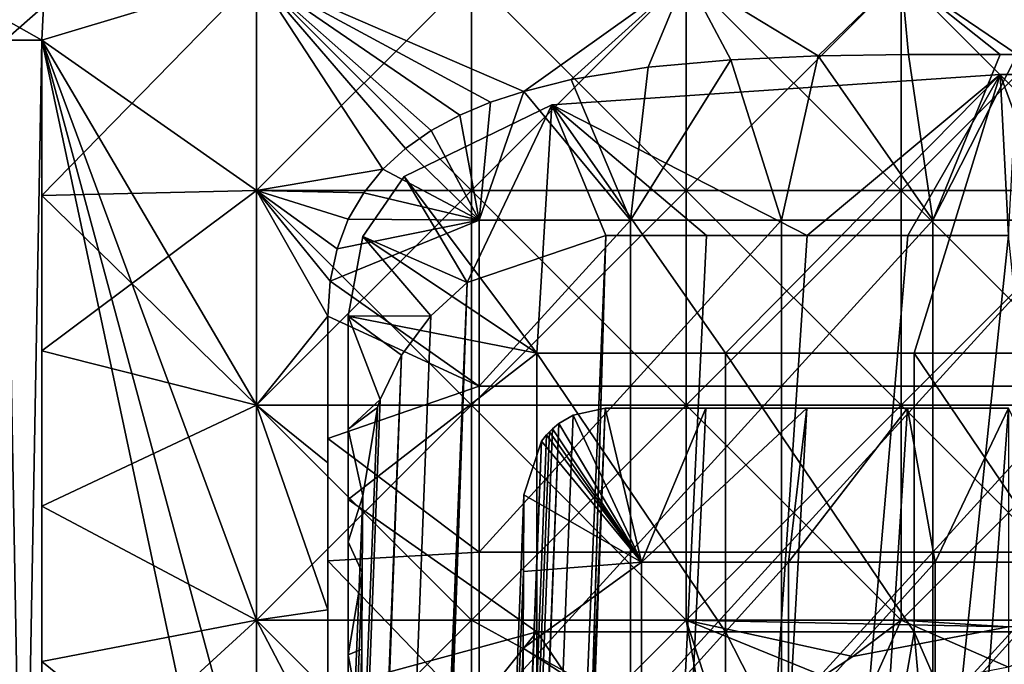
# Model space of a CAD drawing. Units: inches. Extents: x -37.4 to 37.4, y -16.7 to 16.7.
# Drawn here: x -27.2 to -26.7, y 10.9 to 11.2 of the extents above; entities that cross this region are included whole.
import ezdxf

# ---------------------------------------------------------------- set-up
doc = ezdxf.new("R2010")
doc.units = ezdxf.units.IN
doc.header["$MEASUREMENT"] = 0
for name, color, linetype in [('TABLE-GLIDE', 6, 'Continuous'), ('TABLE-LEG', 6, 'Continuous'), ('TABLE-TOP', 6, 'Continuous')]:
    doc.layers.add(name, color=color, linetype=linetype)

msp = doc.modelspace()

# ---------------------------------------------------------------- linework, layer by layer
at = {"layer": 'TABLE-GLIDE'}
for points in [[(-27.14567, 11.20296, 0.07875), (-27.04068, 11.2345, 0.07875), (-27.04068, 11.12951, 0.07875)], [(-27.14567, 11.20296, 0.07875), (-27.14489, 11.21937, 0.07875), (-27.04068, 11.2345, 0.07875)], [(-27.04068, 11.2345, 0.43308), (-27.14489, 11.21937, 0.43308), (-27.14567, 11.20296, 0.43308)], [(-27.04068, 11.12951, 0.43308), (-27.04068, 11.2345, 0.43308), (-27.14567, 11.20296, 0.43308)], [(-27.14567, 11.20296, 0.07875), (-27.04068, 11.12951, 0.07875), (-27.04068, 11.2345, 0.07875)], [(-27.14567, 11.20296, 0.07875), (-27.04068, 11.2345, 0.07875), (-27.14489, 11.21937, 0.07875)], [(-27.14489, 11.21937, 0.00001), (-27.04068, 11.2345, 0.00001), (-27.14567, 11.20296, 0.00001)], [(-27.04068, 11.2345, 0.00001), (-27.04068, 11.12951, 0.00001), (-27.14567, 11.12705, 0.00001)], [(-27.04068, 11.2345, 0.00001), (-27.14567, 11.12705, 0.00001), (-27.14567, 11.20296, 0.00001)], [(-27.04068, 11.2345, 0.07875), (-26.9357, 11.2345, 0.07875), (-26.9357, 11.12951, 0.07875)], [(-27.04068, 11.2345, 0.07875), (-26.9357, 11.12951, 0.07875), (-27.04068, 11.12951, 0.07875)], [(-26.97894, 11.13992, 0.43308), (-27.04068, 11.2345, 0.43308), (-27.04068, 11.12951, 0.43308)], [(-26.95531, 11.15872, 0.43308), (-26.94143, 11.16619, 0.43308), (-27.04068, 11.2345, 0.43308)], [(-26.96787, 11.15, 0.43308), (-26.95531, 11.15872, 0.43308), (-27.04068, 11.2345, 0.43308)], [(-26.97894, 11.13992, 0.43308), (-26.96787, 11.15, 0.43308), (-27.04068, 11.2345, 0.43308)], [(-26.91016, 11.17788, 0.43308), (-27.04068, 11.2345, 0.43308), (-26.92634, 11.17254, 0.43308)], [(-27.04068, 11.2345, 0.43308), (-26.91016, 11.17788, 0.43308), (-26.83071, 11.2345, 0.43308)], [(-26.92634, 11.17254, 0.43308), (-27.04068, 11.2345, 0.43308), (-26.94143, 11.16619, 0.43308)], [(-26.9357, 11.2345, 0.07875), (-27.04068, 11.2345, 0.07875), (-27.04068, 11.12951, 0.07875)], [(-26.9357, 11.2345, 0.07875), (-27.04068, 11.12951, 0.07875), (-26.9357, 11.12951, 0.07875)], [(-27.04068, 11.2345, 0.00001), (-26.9357, 11.2345, 0.00001), (-26.9357, 11.12951, 0.00001)], [(-27.04068, 11.2345, 0.00001), (-26.9357, 11.12951, 0.00001), (-27.04068, 11.12951, 0.00001)], [(-26.9357, 11.2345, 0.07875), (-26.83071, 11.2345, 0.07875), (-26.83071, 11.12951, 0.07875)], [(-26.9357, 11.2345, 0.07875), (-26.83071, 11.12951, 0.07875), (-26.9357, 11.12951, 0.07875)], [(-26.83071, 11.2345, 0.07875), (-26.9357, 11.2345, 0.07875), (-26.9357, 11.12951, 0.07875)], [(-26.83071, 11.2345, 0.07875), (-26.9357, 11.12951, 0.07875), (-26.83071, 11.12951, 0.07875)], [(-26.9357, 11.2345, 0.00001), (-26.83071, 11.2345, 0.00001), (-26.83071, 11.12951, 0.00001)], [(-26.9357, 11.2345, 0.00001), (-26.83071, 11.12951, 0.00001), (-26.9357, 11.12951, 0.00001)], [(-26.88702, 11.18361, 0.43308), (-26.83071, 11.2345, 0.43308), (-26.91016, 11.17788, 0.43308)], [(-26.83071, 11.2345, 0.43308), (-26.88702, 11.18361, 0.43308), (-26.84938, 11.18969, 0.43308)], [(-26.83071, 11.2345, 0.43308), (-26.84938, 11.18969, 0.43308), (-26.80888, 11.19333, 0.43308)], [(-26.83071, 11.2345, 0.07875), (-26.72573, 11.2345, 0.07875), (-26.72573, 11.12951, 0.07875)], [(-26.83071, 11.2345, 0.07875), (-26.72573, 11.12951, 0.07875), (-26.83071, 11.12951, 0.07875)], [(-26.7662, 11.1952, 0.43308), (-26.72573, 11.2345, 0.43308), (-26.83071, 11.2345, 0.43308)], [(-26.83071, 11.2345, 0.43308), (-26.80888, 11.19333, 0.43308), (-26.7662, 11.1952, 0.43308)], [(-26.72573, 11.2345, 0.07875), (-26.83071, 11.2345, 0.07875), (-26.83071, 11.12951, 0.07875)], [(-26.72573, 11.2345, 0.07875), (-26.83071, 11.12951, 0.07875), (-26.72573, 11.12951, 0.07875)], [(-26.83071, 11.2345, 0.00001), (-26.72573, 11.2345, 0.00001), (-26.72573, 11.12951, 0.00001)], [(-26.83071, 11.2345, 0.00001), (-26.72573, 11.12951, 0.00001), (-26.83071, 11.12951, 0.00001)], [(-26.72573, 11.2345, 0.43308), (-26.7662, 11.1952, 0.43308), (-26.7221, 11.19588, 0.43308)], [(-26.72573, 11.2345, 0.07875), (-26.62073, 11.2345, 0.07875), (-26.62073, 11.12951, 0.07875)], [(-26.72573, 11.2345, 0.07875), (-26.62073, 11.12951, 0.07875), (-26.72573, 11.12951, 0.07875)], [(-26.72573, 11.2345, 0.43308), (-26.7221, 11.19588, 0.43308), (-26.67736, 11.19598, 0.43308)], [(-26.67736, 11.19598, 0.43308), (-26.66909, 11.19598, 0.43308), (-26.72573, 11.2345, 0.43308)], [(-26.66909, 11.19598, 0.43308), (-26.62073, 11.2345, 0.43308), (-26.72573, 11.2345, 0.43308)], [(-26.62073, 11.2345, 0.07875), (-26.72573, 11.2345, 0.07875), (-26.72573, 11.12951, 0.07875)], [(-26.62073, 11.2345, 0.07875), (-26.72573, 11.12951, 0.07875), (-26.62073, 11.12951, 0.07875)], [(-26.72573, 11.2345, 0.00001), (-26.62073, 11.2345, 0.00001), (-26.62073, 11.12951, 0.00001)], [(-26.72573, 11.2345, 0.00001), (-26.62073, 11.12951, 0.00001), (-26.72573, 11.12951, 0.00001)], [(-27.18095, 11.22296, 0.08566), (-27.14489, 11.21937, 0.07875), (-27.14567, 11.20296, 0.07875)], [(-27.18095, 11.22296, 0.08566), (-27.14567, 11.20296, 0.07875), (-27.16359, 11.20296, 0.08039)], [(-27.14489, 11.21937, 0.43308), (-27.18095, 11.22296, 0.42617), (-27.16359, 11.20296, 0.43144)], [(-27.14489, 11.21937, 0.43308), (-27.16359, 11.20296, 0.43144), (-27.14567, 11.20296, 0.43308)], [(-27.14489, 11.21937, 0.07875), (-27.14489, 11.21937, 0.00001), (-27.14567, 11.20296, 0.00001)], [(-27.14489, 11.21937, 0.07875), (-27.14567, 11.20296, 0.00001), (-27.14567, 11.20296, 0.07875)], [(-27.14567, 10.21617, 0.07875), (-27.16359, 10.21617, 0.08039), (-27.16359, 11.20296, 0.08039)], [(-27.14567, 10.21617, 0.07875), (-27.16359, 11.20296, 0.08039), (-27.14567, 11.20296, 0.07875)], [(-27.14567, 11.20296, 0.43308), (-27.16359, 11.20296, 0.43144), (-27.16359, 10.21617, 0.43144)], [(-27.14567, 11.20296, 0.43308), (-27.16359, 10.21617, 0.43144), (-27.14567, 10.21617, 0.43308)], [(-27.14567, 10.21617, 0.07875), (-27.14567, 11.20296, 0.07875), (-27.04068, 10.81455, 0.07875)], [(-27.14567, 11.20296, 0.07875), (-27.04068, 10.91954, 0.07875), (-27.04068, 10.81455, 0.07875)], [(-27.14567, 11.20296, 0.07875), (-27.04068, 11.12951, 0.07875), (-27.04068, 11.02452, 0.07875)], [(-27.04068, 11.02452, 0.07875), (-27.04068, 10.91954, 0.07875), (-27.14567, 11.20296, 0.07875)], [(-27.14567, 11.20296, 0.43308), (-27.14567, 10.21617, 0.43308), (-27.04068, 10.70956, 0.43308)], [(-27.14567, 11.20296, 0.43308), (-27.04068, 10.70956, 0.43308), (-27.04068, 10.81455, 0.43308)], [(-27.14567, 11.20296, 0.43308), (-27.04068, 10.81455, 0.43308), (-27.04068, 10.91954, 0.43308)], [(-27.14567, 11.20296, 0.43308), (-27.04068, 10.91954, 0.43308), (-27.04068, 11.02452, 0.43308)], [(-27.04068, 11.02452, 0.43308), (-27.04068, 11.12951, 0.43308), (-27.14567, 11.20296, 0.43308)], [(-27.14567, 11.20296, 0.00001), (-27.14567, 11.12705, 0.00001), (-27.14567, 11.12705, 0.07875)], [(-27.14567, 11.20296, 0.00001), (-27.14567, 11.12705, 0.07875), (-27.14567, 11.20296, 0.07875)], [(-27.14567, 11.20296, 0.07875), (-27.14567, 11.12705, 0.07875), (-27.04068, 11.12951, 0.07875)], [(-26.80888, 11.19333, 0.26576), (-26.84938, 11.18969, 0.26576), (-26.85802, 11.11491, 0.26576)], [(-26.80888, 11.19333, 0.26576), (-26.85802, 11.11491, 0.26576), (-26.78411, 11.11491, 0.26576)], [(-26.80888, 11.19333, 0.43308), (-26.84938, 11.18969, 0.43308), (-26.84938, 11.18969, 0.26576)], [(-26.80888, 11.19333, 0.43308), (-26.84938, 11.18969, 0.26576), (-26.80888, 11.19333, 0.26576)], [(-26.7662, 11.1952, 0.43308), (-26.80888, 11.19333, 0.43308), (-26.80888, 11.19333, 0.26576)], [(-26.7662, 11.1952, 0.43308), (-26.80888, 11.19333, 0.26576), (-26.7662, 11.1952, 0.26576)], [(-26.80888, 11.19333, 0.26576), (-26.78411, 11.11491, 0.26576), (-26.7662, 11.1952, 0.26576)], [(-26.7662, 11.1952, 0.26576), (-26.78411, 11.11491, 0.26576), (-26.71019, 11.11491, 0.26576)], [(-26.7221, 11.19588, 0.43308), (-26.7662, 11.1952, 0.43308), (-26.7662, 11.1952, 0.26576)], [(-26.7221, 11.19588, 0.43308), (-26.7662, 11.1952, 0.26576), (-26.7221, 11.19588, 0.26576)], [(-26.7662, 11.1952, 0.26576), (-26.71019, 11.11491, 0.26576), (-26.7221, 11.19588, 0.26576)], [(-26.67736, 11.19598, 0.43308), (-26.7221, 11.19588, 0.43308), (-26.7221, 11.19588, 0.26576)], [(-26.67736, 11.19598, 0.43308), (-26.7221, 11.19588, 0.26576), (-26.67736, 11.19598, 0.26576)], [(-26.67736, 11.19598, 0.26576), (-26.7221, 11.19588, 0.26576), (-26.71019, 11.11491, 0.26576)], [(-26.66909, 11.19598, 0.26576), (-26.67736, 11.19598, 0.26576), (-26.71019, 11.11491, 0.26576)], [(-26.63627, 11.11491, 0.26576), (-26.66909, 11.19598, 0.26576), (-26.71019, 11.11491, 0.26576)], [(-26.66909, 11.19598, 0.43308), (-26.67736, 11.19598, 0.43308), (-26.67736, 11.19598, 0.26576)], [(-26.66909, 11.19598, 0.43308), (-26.67736, 11.19598, 0.26576), (-26.66909, 11.19598, 0.26576)], [(-26.84938, 11.18969, 0.43308), (-26.88702, 11.18361, 0.43308), (-26.88702, 11.18361, 0.26576)], [(-26.84938, 11.18969, 0.43308), (-26.88702, 11.18361, 0.26576), (-26.84938, 11.18969, 0.26576)], [(-26.88702, 11.18361, 0.26576), (-26.85802, 11.11491, 0.26576), (-26.84938, 11.18969, 0.26576)], [(-26.88702, 11.18361, 0.43308), (-26.91016, 11.17788, 0.43308), (-26.91016, 11.17788, 0.26576)], [(-26.88702, 11.18361, 0.43308), (-26.91016, 11.17788, 0.26576), (-26.88702, 11.18361, 0.26576)], [(-26.88702, 11.18361, 0.26576), (-26.91016, 11.17788, 0.26576), (-26.85802, 11.11491, 0.26576)], [(-26.91016, 11.17788, 0.26576), (-26.93194, 11.11491, 0.26576), (-26.85802, 11.11491, 0.26576)], [(-26.92634, 11.17254, 0.26576), (-26.93194, 11.11491, 0.26576), (-26.91016, 11.17788, 0.26576)], [(-26.91016, 11.17788, 0.43308), (-26.92634, 11.17254, 0.43308), (-26.92634, 11.17254, 0.26576)], [(-26.91016, 11.17788, 0.43308), (-26.92634, 11.17254, 0.26576), (-26.91016, 11.17788, 0.26576)], [(-26.92634, 11.17254, 0.43308), (-26.94143, 11.16619, 0.43308), (-26.94143, 11.16619, 0.26576)], [(-26.92634, 11.17254, 0.43308), (-26.94143, 11.16619, 0.26576), (-26.92634, 11.17254, 0.26576)], [(-26.94143, 11.16619, 0.26576), (-26.93194, 11.11491, 0.26576), (-26.92634, 11.17254, 0.26576)], [(-26.94143, 11.16619, 0.43308), (-26.95531, 11.15872, 0.43308), (-26.95531, 11.15872, 0.26576)], [(-26.94143, 11.16619, 0.43308), (-26.95531, 11.15872, 0.26576), (-26.94143, 11.16619, 0.26576)], [(-26.93194, 11.11491, 0.26576), (-26.94143, 11.16619, 0.26576), (-26.95531, 11.15872, 0.26576)], [(-26.95531, 11.15872, 0.43308), (-26.96787, 11.15, 0.43308), (-26.96787, 11.15, 0.26576)], [(-26.95531, 11.15872, 0.43308), (-26.96787, 11.15, 0.26576), (-26.95531, 11.15872, 0.26576)], [(-26.95531, 11.15872, 0.26576), (-26.96787, 11.15, 0.26576), (-26.93194, 11.11491, 0.26576)], [(-26.96787, 11.15, 0.43308), (-26.97894, 11.13992, 0.43308), (-26.97894, 11.13992, 0.26576)], [(-26.96787, 11.15, 0.43308), (-26.97894, 11.13992, 0.26576), (-26.96787, 11.15, 0.26576)], [(-26.93194, 11.11491, 0.26576), (-26.96787, 11.15, 0.26576), (-26.97894, 11.13992, 0.26576)], [(-26.98835, 11.12839, 0.43308), (-26.97894, 11.13992, 0.43308), (-27.04068, 11.12951, 0.43308)], [(-26.97894, 11.13992, 0.43308), (-26.98835, 11.12839, 0.43308), (-26.98835, 11.12839, 0.26576)], [(-26.97894, 11.13992, 0.43308), (-26.98835, 11.12839, 0.26576), (-26.97894, 11.13992, 0.26576)], [(-26.97894, 11.13992, 0.26576), (-26.98835, 11.12839, 0.26576), (-26.93194, 11.11491, 0.26576)], [(-27.14567, 11.12705, 0.07875), (-27.04068, 11.02452, 0.07875), (-27.04068, 11.12951, 0.07875)], [(-27.04068, 11.12951, 0.00001), (-27.04068, 11.02452, 0.00001), (-27.14567, 11.05114, 0.00001)], [(-27.04068, 11.12951, 0.00001), (-27.14567, 11.05114, 0.00001), (-27.14567, 11.12705, 0.00001)], [(-27.04068, 11.12951, 0.07875), (-26.9357, 11.12951, 0.07875), (-26.9357, 11.02452, 0.07875)], [(-27.04068, 11.12951, 0.07875), (-26.9357, 11.02452, 0.07875), (-27.04068, 11.02452, 0.07875)], [(-27.04068, 11.12951, 0.43308), (-27.04068, 11.02452, 0.43308), (-27.00586, 11.06803, 0.43308)], [(-27.00473, 11.0852, 0.43308), (-27.04068, 11.12951, 0.43308), (-27.00586, 11.06803, 0.43308)], [(-27.00473, 11.0852, 0.43308), (-27.00138, 11.101, 0.43308), (-27.04068, 11.12951, 0.43308)], [(-26.99588, 11.11542, 0.43308), (-26.98835, 11.12839, 0.43308), (-27.04068, 11.12951, 0.43308)], [(-27.00138, 11.101, 0.43308), (-26.99588, 11.11542, 0.43308), (-27.04068, 11.12951, 0.43308)], [(-26.9357, 11.12951, 0.07875), (-27.04068, 11.12951, 0.07875), (-27.04068, 11.02452, 0.07875)], [(-26.9357, 11.12951, 0.07875), (-27.04068, 11.02452, 0.07875), (-26.9357, 11.02452, 0.07875)], [(-27.04068, 11.12951, 0.00001), (-26.9357, 11.12951, 0.00001), (-26.9357, 11.02452, 0.00001)], [(-27.04068, 11.12951, 0.00001), (-26.9357, 11.02452, 0.00001), (-27.04068, 11.02452, 0.00001)], [(-26.9357, 11.12951, 0.07875), (-26.83071, 11.12951, 0.07875), (-26.83071, 11.02452, 0.07875)], [(-26.9357, 11.12951, 0.07875), (-26.83071, 11.02452, 0.07875), (-26.9357, 11.02452, 0.07875)], [(-26.83071, 11.12951, 0.07875), (-26.9357, 11.12951, 0.07875), (-26.9357, 11.02452, 0.07875)], [(-26.83071, 11.12951, 0.07875), (-26.9357, 11.02452, 0.07875), (-26.83071, 11.02452, 0.07875)], [(-26.9357, 11.12951, 0.00001), (-26.83071, 11.12951, 0.00001), (-26.83071, 11.02452, 0.00001)], [(-26.9357, 11.12951, 0.00001), (-26.83071, 11.02452, 0.00001), (-26.9357, 11.02452, 0.00001)], [(-26.83071, 11.12951, 0.07875), (-26.72573, 11.12951, 0.07875), (-26.72573, 11.02452, 0.07875)], [(-26.83071, 11.12951, 0.07875), (-26.72573, 11.02452, 0.07875), (-26.83071, 11.02452, 0.07875)], [(-26.72573, 11.12951, 0.07875), (-26.83071, 11.12951, 0.07875), (-26.83071, 11.02452, 0.07875)], [(-26.72573, 11.12951, 0.07875), (-26.83071, 11.02452, 0.07875), (-26.72573, 11.02452, 0.07875)], [(-26.83071, 11.12951, 0.00001), (-26.72573, 11.12951, 0.00001), (-26.72573, 11.02452, 0.00001)], [(-26.83071, 11.12951, 0.00001), (-26.72573, 11.02452, 0.00001), (-26.83071, 11.02452, 0.00001)], [(-26.72573, 11.12951, 0.07875), (-26.62073, 11.12951, 0.07875), (-26.62073, 11.02452, 0.07875)], [(-26.72573, 11.12951, 0.07875), (-26.62073, 11.02452, 0.07875), (-26.72573, 11.02452, 0.07875)], [(-26.62073, 11.12951, 0.07875), (-26.72573, 11.12951, 0.07875), (-26.72573, 11.02452, 0.07875)], [(-26.62073, 11.12951, 0.07875), (-26.72573, 11.02452, 0.07875), (-26.62073, 11.02452, 0.07875)], [(-26.72573, 11.12951, 0.00001), (-26.62073, 11.12951, 0.00001), (-26.62073, 11.02452, 0.00001)], [(-26.72573, 11.12951, 0.00001), (-26.62073, 11.02452, 0.00001), (-26.72573, 11.02452, 0.00001)], [(-27.14567, 11.12705, 0.00001), (-27.14567, 11.05114, 0.00001), (-27.14567, 11.05114, 0.07875)], [(-27.14567, 11.12705, 0.00001), (-27.14567, 11.05114, 0.07875), (-27.14567, 11.12705, 0.07875)], [(-27.14567, 11.12705, 0.07875), (-27.14567, 11.05114, 0.07875), (-27.04068, 11.02452, 0.07875)], [(-26.98835, 11.12839, 0.43308), (-26.99588, 11.11542, 0.43308), (-26.99588, 11.11542, 0.26576)], [(-26.98835, 11.12839, 0.43308), (-26.99588, 11.11542, 0.26576), (-26.98835, 11.12839, 0.26576)], [(-26.93194, 11.11491, 0.26576), (-26.98835, 11.12839, 0.26576), (-26.99588, 11.11542, 0.26576)], [(-27.00138, 11.101, 0.26576), (-27.00473, 11.0852, 0.26576), (-26.93194, 11.11491, 0.26576)], [(-26.93194, 11.11491, 0.26576), (-27.00473, 11.0852, 0.26576), (-26.93194, 11.03384, 0.26576)], [(-26.99588, 11.11542, 0.43308), (-27.00138, 11.101, 0.43308), (-27.00138, 11.101, 0.26576)], [(-26.99588, 11.11542, 0.43308), (-27.00138, 11.101, 0.26576), (-26.99588, 11.11542, 0.26576)], [(-26.93194, 11.11491, 0.26576), (-26.99588, 11.11542, 0.26576), (-27.00138, 11.101, 0.26576)], [(-26.85802, 11.11491, 0.26576), (-26.93194, 11.11491, 0.26576), (-26.93194, 11.03384, 0.26576)], [(-26.85802, 11.11491, 0.26576), (-26.93194, 11.03384, 0.26576), (-26.85802, 11.03384, 0.26576)], [(-26.78411, 11.11491, 0.26576), (-26.85802, 11.11491, 0.26576), (-26.85802, 11.03384, 0.26576)], [(-26.78411, 11.11491, 0.26576), (-26.85802, 11.03384, 0.26576), (-26.78411, 11.03384, 0.26576)], [(-26.71019, 11.11491, 0.26576), (-26.78411, 11.11491, 0.26576), (-26.78411, 11.03384, 0.26576)], [(-26.71019, 11.11491, 0.26576), (-26.78411, 11.03384, 0.26576), (-26.71019, 11.03384, 0.26576)], [(-26.63627, 11.11491, 0.26576), (-26.71019, 11.11491, 0.26576), (-26.71019, 11.03384, 0.26576)], [(-26.63627, 11.11491, 0.26576), (-26.71019, 11.03384, 0.26576), (-26.63627, 11.03384, 0.26576)], [(-27.00138, 11.101, 0.43308), (-27.00473, 11.0852, 0.43308), (-27.00473, 11.0852, 0.26576)], [(-27.00138, 11.101, 0.43308), (-27.00473, 11.0852, 0.26576), (-27.00138, 11.101, 0.26576)], [(-27.00473, 11.0852, 0.43308), (-27.00586, 11.06803, 0.43308), (-27.00586, 11.06803, 0.26576)], [(-27.00473, 11.0852, 0.43308), (-27.00586, 11.06803, 0.26576), (-27.00473, 11.0852, 0.26576)], [(-26.93194, 11.03384, 0.26576), (-27.00473, 11.0852, 0.26576), (-27.00586, 11.06803, 0.26576)], [(-27.00586, 10.99634, 0.43308), (-27.00586, 11.06803, 0.43308), (-27.04068, 11.02452, 0.43308)], [(-27.00586, 11.06803, 0.43308), (-27.00586, 10.99634, 0.43308), (-27.00586, 11.00828, 0.26576)], [(-27.00586, 11.06803, 0.43308), (-27.00586, 11.00828, 0.26576), (-27.00586, 11.06803, 0.26576)], [(-26.93194, 11.03384, 0.26576), (-27.00586, 11.06803, 0.26576), (-27.00586, 11.00828, 0.26576)], [(-27.14567, 11.05114, 0.00001), (-27.14567, 10.97524, 0.00001), (-27.14567, 10.97524, 0.07875)], [(-27.14567, 11.05114, 0.00001), (-27.14567, 10.97524, 0.07875), (-27.14567, 11.05114, 0.07875)], [(-27.04068, 11.02452, 0.07875), (-27.14567, 11.05114, 0.07875), (-27.14567, 10.97524, 0.07875)], [(-27.04068, 11.02452, 0.00001), (-27.14567, 10.97524, 0.00001), (-27.14567, 11.05114, 0.00001)], [(-27.00586, 11.00828, 0.26576), (-26.93194, 10.95277, 0.26576), (-26.93194, 11.03384, 0.26576)], [(-26.85802, 11.03384, 0.26576), (-26.93194, 11.03384, 0.26576), (-26.93194, 10.95277, 0.26576)], [(-26.85802, 11.03384, 0.26576), (-26.93194, 10.95277, 0.26576), (-26.85802, 10.95277, 0.26576)], [(-26.78411, 11.03384, 0.26576), (-26.85802, 11.03384, 0.26576), (-26.85802, 10.95277, 0.26576)], [(-26.78411, 11.03384, 0.26576), (-26.85802, 10.95277, 0.26576), (-26.78411, 10.95277, 0.26576)], [(-26.71019, 11.03384, 0.26576), (-26.78411, 11.03384, 0.26576), (-26.78411, 10.95277, 0.26576)], [(-26.71019, 11.03384, 0.26576), (-26.78411, 10.95277, 0.26576), (-26.71019, 10.95277, 0.26576)], [(-26.63627, 11.03384, 0.26576), (-26.71019, 11.03384, 0.26576), (-26.71019, 10.95277, 0.26576)], [(-26.63627, 11.03384, 0.26576), (-26.71019, 10.95277, 0.26576), (-26.63627, 10.95277, 0.26576)], [(-27.04068, 10.91954, 0.07875), (-27.04068, 11.02452, 0.07875), (-27.14567, 10.97524, 0.07875)], [(-27.04068, 10.91954, 0.00001), (-27.14567, 10.97524, 0.00001), (-27.04068, 11.02452, 0.00001)], [(-27.04068, 11.02452, 0.07875), (-26.9357, 11.02452, 0.07875), (-26.9357, 10.91954, 0.07875)], [(-27.04068, 11.02452, 0.07875), (-26.9357, 10.91954, 0.07875), (-27.04068, 10.91954, 0.07875)], [(-27.04068, 11.02452, 0.43308), (-27.04068, 10.91954, 0.43308), (-27.00586, 10.92464, 0.43308)], [(-27.04068, 11.02452, 0.43308), (-27.00586, 10.92464, 0.43308), (-27.00586, 10.99634, 0.43308)], [(-26.9357, 11.02452, 0.07875), (-27.04068, 11.02452, 0.07875), (-27.04068, 10.91954, 0.07875)], [(-26.9357, 11.02452, 0.07875), (-27.04068, 10.91954, 0.07875), (-26.9357, 10.91954, 0.07875)], [(-27.04068, 11.02452, 0.00001), (-26.9357, 11.02452, 0.00001), (-26.9357, 10.91954, 0.00001)], [(-27.04068, 11.02452, 0.00001), (-26.9357, 10.91954, 0.00001), (-27.04068, 10.91954, 0.00001)], [(-26.9357, 11.02452, 0.07875), (-26.83071, 11.02452, 0.07875), (-26.83071, 10.91954, 0.07875)], [(-26.9357, 11.02452, 0.07875), (-26.83071, 10.91954, 0.07875), (-26.9357, 10.91954, 0.07875)], [(-26.83071, 11.02452, 0.07875), (-26.9357, 11.02452, 0.07875), (-26.9357, 10.91954, 0.07875)], [(-26.83071, 11.02452, 0.07875), (-26.9357, 10.91954, 0.07875), (-26.83071, 10.91954, 0.07875)], [(-26.9357, 11.02452, 0.00001), (-26.83071, 11.02452, 0.00001), (-26.83071, 10.91954, 0.00001)], [(-26.9357, 11.02452, 0.00001), (-26.83071, 10.91954, 0.00001), (-26.9357, 10.91954, 0.00001)], [(-26.83071, 11.02452, 0.07875), (-26.72573, 11.02452, 0.07875), (-26.72573, 10.91954, 0.07875)], [(-26.83071, 11.02452, 0.07875), (-26.72573, 10.91954, 0.07875), (-26.83071, 10.91954, 0.07875)], [(-26.72573, 11.02452, 0.07875), (-26.83071, 11.02452, 0.07875), (-26.83071, 10.91954, 0.07875)], [(-26.83071, 10.91954, 0.07875), (-26.62073, 10.91954, 0.07875), (-26.72573, 11.02452, 0.07875)], [(-26.83071, 10.91954, 0.00001), (-26.83071, 11.02452, 0.00001), (-26.72573, 11.02452, 0.00001)], [(-26.72573, 10.91954, 0.00001), (-26.83071, 10.91954, 0.00001), (-26.72573, 11.02452, 0.00001)], [(-26.62073, 11.02452, 0.07875), (-26.62073, 10.91954, 0.07875), (-26.72573, 10.91954, 0.07875)], [(-26.62073, 11.02452, 0.07875), (-26.72573, 10.91954, 0.07875), (-26.72573, 11.02452, 0.07875)], [(-26.62073, 10.91954, 0.07875), (-26.62073, 11.02452, 0.07875), (-26.72573, 11.02452, 0.07875)], [(-26.62073, 11.02452, 0.00001), (-26.51575, 10.91954, 0.00001), (-26.72573, 10.91954, 0.00001)], [(-26.72573, 10.91954, 0.00001), (-26.72573, 11.02452, 0.00001), (-26.62073, 11.02452, 0.00001)], [(-27.00586, 10.94854, 0.26576), (-27.00586, 11.00828, 0.26576), (-27.00586, 10.99634, 0.43308)], [(-27.00586, 11.00828, 0.26576), (-27.00586, 10.94854, 0.26576), (-26.93194, 10.95277, 0.26576)], [(-27.00586, 10.94854, 0.26576), (-27.00586, 10.99634, 0.43308), (-27.00586, 10.92464, 0.43308)], [(-27.14567, 10.97524, 0.00001), (-27.14567, 10.89933, 0.00001), (-27.14567, 10.89933, 0.07875)], [(-27.14567, 10.97524, 0.00001), (-27.14567, 10.89933, 0.07875), (-27.14567, 10.97524, 0.07875)], [(-27.04068, 10.91954, 0.07875), (-27.14567, 10.97524, 0.07875), (-27.14567, 10.89933, 0.07875)], [(-27.14567, 10.89933, 0.00001), (-27.14567, 10.97524, 0.00001), (-27.04068, 10.91954, 0.00001)], [(-27.00586, 10.94854, 0.26576), (-26.93194, 10.8717, 0.26576), (-26.93194, 10.95277, 0.26576)], [(-26.85802, 10.95277, 0.26576), (-26.93194, 10.95277, 0.26576), (-26.93194, 10.8717, 0.26576)], [(-26.85802, 10.95277, 0.26576), (-26.93194, 10.8717, 0.26576), (-26.85802, 10.8717, 0.26576)], [(-26.78411, 10.95277, 0.26576), (-26.85802, 10.95277, 0.26576), (-26.85802, 10.8717, 0.26576)], [(-26.78411, 10.95277, 0.26576), (-26.85802, 10.8717, 0.26576), (-26.78411, 10.8717, 0.26576)], [(-26.71019, 10.95277, 0.26576), (-26.78411, 10.95277, 0.26576), (-26.78411, 10.8717, 0.26576)], [(-26.71019, 10.95277, 0.26576), (-26.78411, 10.8717, 0.26576), (-26.71019, 10.8717, 0.26576)], [(-26.63627, 10.95277, 0.26576), (-26.71019, 10.95277, 0.26576), (-26.71019, 10.8717, 0.26576)], [(-26.63627, 10.95277, 0.26576), (-26.71019, 10.8717, 0.26576), (-26.63627, 10.8717, 0.26576)], [(-27.00586, 10.92464, 0.43308), (-27.00586, 10.88879, 0.26576), (-27.00586, 10.94854, 0.26576)], [(-27.00586, 10.94854, 0.26576), (-27.00586, 10.88879, 0.26576), (-26.93194, 10.8717, 0.26576)], [(-27.04068, 10.91954, 0.43308), (-27.00586, 10.85295, 0.43308), (-27.00586, 10.92464, 0.43308)], [(-27.00586, 10.92464, 0.43308), (-27.00586, 10.85295, 0.43308), (-27.00586, 10.88879, 0.26576)], [(-27.14567, 10.89933, 0.07875), (-27.04068, 10.81455, 0.07875), (-27.04068, 10.91954, 0.07875)], [(-27.04068, 10.91954, 0.00001), (-27.04068, 10.81455, 0.00001), (-27.14567, 10.82342, 0.00001)], [(-27.04068, 10.91954, 0.00001), (-27.14567, 10.82342, 0.00001), (-27.14567, 10.89933, 0.00001)], [(-27.04068, 10.91954, 0.07875), (-26.9357, 10.91954, 0.07875), (-26.9357, 10.81455, 0.07875)], [(-27.04068, 10.91954, 0.07875), (-26.9357, 10.81455, 0.07875), (-27.04068, 10.81455, 0.07875)], [(-27.04068, 10.91954, 0.43308), (-27.04068, 10.81455, 0.43308), (-27.00586, 10.85295, 0.43308)], [(-26.9357, 10.91954, 0.07875), (-27.04068, 10.91954, 0.07875), (-27.04068, 10.81455, 0.07875)], [(-26.9357, 10.91954, 0.07875), (-27.04068, 10.81455, 0.07875), (-26.9357, 10.81455, 0.07875)], [(-27.04068, 10.91954, 0.00001), (-26.9357, 10.91954, 0.00001), (-26.9357, 10.81455, 0.00001)], [(-27.04068, 10.91954, 0.00001), (-26.9357, 10.81455, 0.00001), (-27.04068, 10.81455, 0.00001)], [(-26.80546, 10.8418, 0.07875), (-26.9357, 10.81455, 0.07875), (-26.83071, 10.91954, 0.07875)], [(-26.9357, 10.91954, 0.07875), (-26.83071, 10.91954, 0.07875), (-26.9357, 10.81455, 0.07875)], [(-26.81939, 10.85572, 0.07875), (-26.9357, 10.91954, 0.07875), (-26.9357, 10.81455, 0.07875)], [(-26.9357, 10.91954, 0.07875), (-26.81939, 10.85572, 0.07875), (-26.83071, 10.91954, 0.07875)], [(-26.9357, 10.81455, 0.00001), (-26.9357, 10.91954, 0.00001), (-26.81939, 10.85572, 0.00001)], [(-26.9357, 10.91954, 0.00001), (-26.83071, 10.91954, 0.00001), (-26.81939, 10.85572, 0.00001)], [(-26.83071, 10.91954, 0.07875), (-26.72573, 10.91954, 0.07875), (-26.74206, 10.88344, 0.07875)], [(-26.74206, 10.88344, 0.07875), (-26.80546, 10.8418, 0.07875), (-26.83071, 10.91954, 0.07875)], [(-26.83071, 10.91954, 0.07875), (-26.81939, 10.85572, 0.07875), (-26.74931, 10.90174, 0.07875)], [(-26.74931, 10.90174, 0.07875), (-26.67323, 10.91626, 0.07875), (-26.83071, 10.91954, 0.07875)], [(-26.67323, 10.91626, 0.07875), (-26.62073, 10.91954, 0.07875), (-26.83071, 10.91954, 0.07875)], [(-26.74931, 10.90174, 0.00001), (-26.83071, 10.91954, 0.00001), (-26.72573, 10.91954, 0.00001)], [(-26.81939, 10.85572, 0.00001), (-26.83071, 10.91954, 0.00001), (-26.74931, 10.90174, 0.00001)], [(-26.72573, 10.91954, 0.00001), (-26.67323, 10.91626, 0.00001), (-26.74931, 10.90174, 0.00001)], [(-26.72573, 10.91954, 0.07875), (-26.67323, 10.89657, 0.07875), (-26.74206, 10.88344, 0.07875)], [(-26.72573, 10.91954, 0.07875), (-26.62073, 10.91954, 0.07875), (-26.67323, 10.89657, 0.07875)], [(-26.67323, 10.91626, 0.00001), (-26.72573, 10.91954, 0.00001), (-26.51575, 10.91954, 0.00001)], [(-26.74931, 10.90174, 0.07875), (-26.74931, 10.90174, 0.00001), (-26.67323, 10.91626, 0.00001)], [(-26.74931, 10.90174, 0.07875), (-26.67323, 10.91626, 0.00001), (-26.67323, 10.91626, 0.07875)], [(-27.14567, 10.89933, 0.00001), (-27.14567, 10.82342, 0.00001), (-27.14567, 10.82342, 0.07875)], [(-27.14567, 10.89933, 0.00001), (-27.14567, 10.82342, 0.07875), (-27.14567, 10.89933, 0.07875)], [(-27.14567, 10.89933, 0.07875), (-27.14567, 10.82342, 0.07875), (-27.04068, 10.81455, 0.07875)], [(-26.81939, 10.85572, 0.07875), (-26.81939, 10.85572, 0.00001), (-26.74931, 10.90174, 0.00001)], [(-26.81939, 10.85572, 0.07875), (-26.74931, 10.90174, 0.00001), (-26.74931, 10.90174, 0.07875)]]:
    msp.add_3dface(points, dxfattribs=at)
at = {"layer": 'TABLE-LEG'}
for points in [[(-26.67736, 11.18614, 0.43308), (-26.89644, 11.17138, 0.43308), (-26.77165, 11.1074, 0.43308)], [(-26.89644, 11.17138, 0.2756), (-26.67736, 11.18614, 0.2756), (-26.81156, 11.04997, 0.2756)], [(-26.67736, 11.18614, 0.43308), (-26.67736, 11.18614, 0.2756), (-26.89644, 11.17138, 0.2756)], [(-26.67736, 11.18614, 0.43308), (-26.89644, 11.17138, 0.2756), (-26.89644, 11.17138, 0.43308)], [(-26.67736, 11.18614, 0.2756), (-26.71934, 11.04997, 0.2756), (-26.81156, 11.04997, 0.2756)], [(-26.72243, 11.1074, 0.43308), (-26.67736, 11.18614, 0.43308), (-26.77165, 11.1074, 0.43308)], [(-26.67323, 11.1074, 0.43308), (-26.67736, 11.18614, 0.43308), (-26.72243, 11.1074, 0.43308)], [(-26.62711, 11.04997, 0.2756), (-26.71934, 11.04997, 0.2756), (-26.67736, 11.18614, 0.2756)], [(-26.67736, 11.18614, 0.43308), (-26.67323, 11.1074, 0.43308), (-26.66909, 11.18614, 0.43308)], [(-26.62711, 11.04997, 0.2756), (-26.67736, 11.18614, 0.2756), (-26.66909, 11.18614, 0.2756)], [(-26.66909, 11.18614, 0.2756), (-26.67736, 11.18614, 0.2756), (-26.67736, 11.18614, 0.43308)], [(-26.66909, 11.18614, 0.2756), (-26.67736, 11.18614, 0.43308), (-26.66909, 11.18614, 0.43308)], [(-26.89644, 11.17138, 0.43308), (-26.96863, 11.13631, 0.43308), (-26.93776, 11.08458, 0.43308)], [(-26.96863, 11.13631, 0.2756), (-26.89644, 11.17138, 0.2756), (-26.90379, 11.04997, 0.2756)], [(-26.89644, 11.17138, 0.43308), (-26.89644, 11.17138, 0.2756), (-26.96863, 11.13631, 0.2756)], [(-26.89644, 11.17138, 0.43308), (-26.96863, 11.13631, 0.2756), (-26.96863, 11.13631, 0.43308)], [(-26.87007, 11.1074, 0.43308), (-26.89644, 11.17138, 0.43308), (-26.93776, 11.08458, 0.43308)], [(-26.90379, 11.04997, 0.2756), (-26.89644, 11.17138, 0.2756), (-26.81156, 11.04997, 0.2756)], [(-26.82086, 11.1074, 0.43308), (-26.89644, 11.17138, 0.43308), (-26.87007, 11.1074, 0.43308)], [(-26.89644, 11.17138, 0.43308), (-26.82086, 11.1074, 0.43308), (-26.77165, 11.1074, 0.43308)], [(-26.96863, 11.13631, 0.43308), (-26.98885, 11.10701, 0.43308), (-26.93776, 11.08458, 0.43308)], [(-26.98885, 11.10701, 0.2756), (-26.96863, 11.13631, 0.2756), (-26.90379, 11.04997, 0.2756)], [(-26.98885, 11.10701, 0.2756), (-26.98885, 11.10701, 0.43308), (-26.96863, 11.13631, 0.43308)], [(-26.98885, 11.10701, 0.2756), (-26.96863, 11.13631, 0.43308), (-26.96863, 11.13631, 0.2756)], [(-26.87007, 11.1074, 0.43308), (-27.30571, 0.46504, 27.60674), (-26.94666, 8.49215, 7.13548)], [(-26.93776, 11.08458, 0.43308), (-27.30571, 0.46504, 27.60674), (-26.87007, 11.1074, 0.43308)], [(-26.95557, 11.06826, 0.43308), (-26.98885, 11.10701, 0.43308), (-26.99602, 11.06803, 0.43308)], [(-26.98885, 11.10701, 0.2756), (-26.90379, 11.04997, 0.2756), (-26.99602, 11.06803, 0.2756)], [(-26.98885, 11.10701, 0.43308), (-26.98885, 11.10701, 0.2756), (-26.99602, 11.06803, 0.2756)], [(-26.98885, 11.10701, 0.43308), (-26.99602, 11.06803, 0.2756), (-26.99602, 11.06803, 0.43308)], [(-26.93776, 11.08458, 0.43308), (-26.98885, 11.10701, 0.43308), (-26.95557, 11.06826, 0.43308)], [(-26.94666, 8.49215, 7.13548), (-26.82086, 11.1074, 0.43308), (-26.87007, 11.1074, 0.43308)], [(-26.94666, 8.49215, 7.13548), (-26.77165, 11.1074, 0.43308), (-26.82086, 11.1074, 0.43308)], [(-26.67323, 11.1074, 0.43308), (-26.72243, 11.1074, 0.43308), (-26.94666, 8.49215, 7.13548)], [(-26.77165, 11.1074, 0.43308), (-26.94666, 8.49215, 7.13548), (-26.72243, 11.1074, 0.43308)], [(-26.3998, 8.49215, 7.13548), (-26.67323, 11.1074, 0.43308), (-26.94666, 8.49215, 7.13548)], [(-27.36728, 0.43452, 27.59477), (-26.93776, 11.08458, 0.43308), (-26.95557, 11.06826, 0.43308)], [(-26.93776, 11.08458, 0.43308), (-27.36728, 0.43452, 27.59477), (-27.32716, 0.4592, 27.60445)], [(-27.32716, 0.4592, 27.60445), (-27.30571, 0.46504, 27.60674), (-26.93776, 11.08458, 0.43308)], [(-27.36728, 0.43452, 27.59477), (-26.95557, 11.06826, 0.43308), (-26.96981, 11.04894, 0.43308)], [(-26.96981, 11.04894, 0.43308), (-26.95557, 11.06826, 0.43308), (-26.99602, 11.06803, 0.43308)], [(-26.99602, 11.06803, 0.43308), (-26.99602, 11.01288, 0.43308), (-26.98023, 11.02733, 0.43308)], [(-26.98023, 11.02733, 0.43308), (-26.96981, 11.04894, 0.43308), (-26.99602, 11.06803, 0.43308)], [(-26.99602, 10.97841, 0.2756), (-26.99602, 11.06803, 0.2756), (-26.90379, 11.04997, 0.2756)], [(-26.99602, 11.06803, 0.2756), (-26.99602, 11.01288, 0.43308), (-26.99602, 11.06803, 0.43308)], [(-26.99602, 10.97841, 0.2756), (-26.99602, 11.01288, 0.43308), (-26.99602, 11.06803, 0.2756)], [(-26.96981, 11.04894, 0.43308), (-27.33127, 1.99068, 23.50942), (-27.36728, 0.43452, 27.59477)], [(-26.96981, 11.04894, 0.43308), (-26.98023, 11.02733, 0.43308), (-27.33127, 1.99068, 23.50942)], [(-26.99602, 10.97841, 0.2756), (-26.90379, 11.04997, 0.2756), (-26.90379, 10.91381, 0.2756)], [(-26.90379, 11.04997, 0.2756), (-26.81156, 11.04997, 0.2756), (-26.81156, 10.91381, 0.2756)], [(-26.90379, 11.04997, 0.2756), (-26.81156, 10.91381, 0.2756), (-26.90379, 10.91381, 0.2756)], [(-26.81156, 11.04997, 0.2756), (-26.71934, 11.04997, 0.2756), (-26.71934, 10.91381, 0.2756)], [(-26.81156, 11.04997, 0.2756), (-26.71934, 10.91381, 0.2756), (-26.81156, 10.91381, 0.2756)], [(-26.71934, 11.04997, 0.2756), (-26.62711, 11.04997, 0.2756), (-26.62711, 10.91381, 0.2756)], [(-26.71934, 11.04997, 0.2756), (-26.62711, 10.91381, 0.2756), (-26.71934, 10.91381, 0.2756)], [(-26.98164, 11.02336, 0.43308), (-27.33127, 1.99068, 23.50942), (-26.98023, 11.02733, 0.43308)], [(-26.99602, 11.01288, 0.43308), (-26.98164, 11.02336, 0.43308), (-26.98023, 11.02733, 0.43308)], [(-26.98883, 10.98032, 0.43308), (-27.39986, 0.3937, 27.5078), (-26.98164, 11.02336, 0.43308)], [(-27.39986, 0.3937, 27.5078), (-27.39811, 0.3937, 27.54345), (-26.98164, 11.02336, 0.43308)], [(-26.98164, 11.02336, 0.43308), (-27.39811, 0.3937, 27.54345), (-27.33264, 1.989, 23.5032)], [(-26.98164, 11.02336, 0.43308), (-27.33264, 1.989, 23.5032), (-27.33127, 1.99068, 23.50942)], [(-27.29871, 0.3937, 27.57021), (-26.88606, 11.01966, 0.43308), (-27.29199, 0.3937, 27.57618)], [(-27.29871, 0.3937, 27.57021), (-26.89298, 11.01555, 0.43308), (-26.88606, 11.01966, 0.43308)], [(-26.87041, 11.02311, 0.43308), (-27.28796, 0.3937, 27.57806), (-27.29199, 0.3937, 27.57618)], [(-26.87041, 11.02311, 0.43308), (-27.29199, 0.3937, 27.57618), (-26.88606, 11.01966, 0.43308)], [(-27.06557, 5.77101, 13.92887), (-27.28796, 0.3937, 27.57806), (-26.87041, 11.02311, 0.43308)], [(-27.06557, 5.77101, 13.92887), (-26.72253, 11.02311, 0.43308), (-26.67323, 11.02311, 0.43308)], [(-26.82111, 11.02311, 0.43308), (-26.77182, 11.02311, 0.43308), (-27.06557, 5.77101, 13.92887)], [(-26.72253, 11.02311, 0.43308), (-27.06557, 5.77101, 13.92887), (-26.77182, 11.02311, 0.43308)], [(-27.06557, 5.77101, 13.92887), (-26.87041, 11.02311, 0.43308), (-26.82111, 11.02311, 0.43308)], [(-26.67323, 11.02311, 0.43308), (-26.67323, 0.3937, 27.57877), (-27.06557, 5.77101, 13.92887)], [(-26.98164, 11.02336, 0.43308), (-26.99602, 11.01288, 0.43308), (-26.98883, 10.98032, 0.43308)], [(-26.89298, 11.01555, 0.43308), (-26.85255, 10.94785, 0.43308), (-26.88606, 11.01966, 0.43308)], [(-26.85255, 10.94785, 0.43308), (-26.87041, 11.02311, 0.43308), (-26.88606, 11.01966, 0.43308)], [(-26.82111, 11.02311, 0.43308), (-26.87041, 11.02311, 0.43308), (-26.85255, 10.94785, 0.43308)], [(-26.85255, 10.94785, 0.43308), (-26.78082, 10.94785, 0.43308), (-26.77182, 11.02311, 0.43308)], [(-26.85255, 10.94785, 0.43308), (-26.77182, 11.02311, 0.43308), (-26.82111, 11.02311, 0.43308)], [(-26.78082, 10.94785, 0.43308), (-26.70909, 10.94785, 0.43308), (-26.72253, 11.02311, 0.43308)], [(-26.78082, 10.94785, 0.43308), (-26.72253, 11.02311, 0.43308), (-26.77182, 11.02311, 0.43308)], [(-26.70909, 10.94785, 0.43308), (-26.67323, 11.02311, 0.43308), (-26.72253, 11.02311, 0.43308)], [(-26.70909, 10.94785, 0.43308), (-26.63736, 10.94785, 0.43308), (-26.67323, 11.02311, 0.43308)], [(-27.29871, 0.3937, 27.57021), (-27.20364, 3.05569, 20.7906), (-26.89298, 11.01555, 0.43308)], [(-26.8961, 11.01299, 0.43308), (-26.89298, 11.01555, 0.43308), (-27.20364, 3.05569, 20.7906)], [(-26.8961, 11.01299, 0.43308), (-26.85255, 10.94785, 0.43308), (-26.89298, 11.01555, 0.43308)], [(-27.20681, 3.05567, 20.78263), (-26.89894, 11.01012, 0.43308), (-26.89755, 11.01159, 0.43308)], [(-27.20681, 3.05567, 20.78263), (-26.89755, 11.01159, 0.43308), (-27.20526, 3.05566, 20.78684)], [(-26.90149, 11.007, 0.43308), (-26.89894, 11.01012, 0.43308), (-27.20681, 3.05567, 20.78263)], [(-26.8961, 11.01299, 0.43308), (-27.20364, 3.05569, 20.7906), (-27.20526, 3.05566, 20.78684)], [(-26.8961, 11.01299, 0.43308), (-27.20526, 3.05566, 20.78684), (-26.89755, 11.01159, 0.43308)], [(-26.99602, 11.01288, 0.43308), (-26.99602, 10.95773, 0.43308), (-26.98883, 10.98032, 0.43308)], [(-26.99602, 10.97841, 0.2756), (-26.99602, 10.95773, 0.43308), (-26.99602, 11.01288, 0.43308)], [(-26.89894, 11.01012, 0.43308), (-26.90149, 11.007, 0.43308), (-26.85255, 10.94785, 0.43308)], [(-26.85255, 10.94785, 0.43308), (-26.89755, 11.01159, 0.43308), (-26.89894, 11.01012, 0.43308)], [(-26.8961, 11.01299, 0.43308), (-26.89755, 11.01159, 0.43308), (-26.85255, 10.94785, 0.43308)], [(-27.31771, 0.3937, 27.52007), (-27.32013, 0.3937, 27.50219), (-26.90149, 11.007, 0.43308)], [(-26.90149, 11.007, 0.43308), (-27.32013, 0.3937, 27.50219), (-26.91009, 10.98083, 0.43308)], [(-27.31771, 0.3937, 27.52007), (-26.90149, 11.007, 0.43308), (-27.20681, 3.05567, 20.78263)], [(-26.90149, 11.007, 0.43308), (-26.91009, 10.98083, 0.43308), (-26.85255, 10.94785, 0.43308)], [(-26.98883, 10.98032, 0.43308), (-27.19356, 5.69878, 13.88474), (-27.39986, 0.3937, 27.5078)], [(-27.32127, 0.3937, 27.48417), (-26.91009, 10.98083, 0.43308), (-27.32013, 0.3937, 27.50219)], [(-27.32127, 0.3937, 27.48417), (-27.11452, 5.73852, 13.8766), (-26.91009, 10.98083, 0.43308)], [(-26.98902, 10.94283, 0.43308), (-27.19356, 5.69878, 13.88474), (-26.98883, 10.98032, 0.43308)], [(-27.11452, 5.73852, 13.8766), (-26.91028, 10.94331, 0.43308), (-26.91009, 10.98083, 0.43308)], [(-26.98883, 10.98032, 0.43308), (-26.99602, 10.95773, 0.43308), (-26.98902, 10.94283, 0.43308)], [(-26.91009, 10.98083, 0.43308), (-26.91028, 10.94331, 0.43308), (-26.85255, 10.94785, 0.43308)], [(-26.99602, 10.97841, 0.2756), (-26.90379, 10.91381, 0.2756), (-26.99602, 10.8888, 0.2756)], [(-26.99602, 10.97841, 0.2756), (-26.99602, 10.8888, 0.2756), (-26.99602, 10.90258, 0.43308)], [(-26.99602, 10.97841, 0.2756), (-26.99602, 10.90258, 0.43308), (-26.99602, 10.95773, 0.43308)], [(-26.99602, 10.95773, 0.43308), (-26.99602, 10.90258, 0.43308), (-26.98902, 10.94283, 0.43308)], [(-26.91028, 10.94331, 0.43308), (-26.91047, 10.90579, 0.43308), (-26.85255, 10.94785, 0.43308)], [(-26.91047, 10.90579, 0.43308), (-26.85255, 10.86842, 0.43308), (-26.85255, 10.94785, 0.43308)], [(-26.78082, 10.94785, 0.43308), (-26.85255, 10.94785, 0.43308), (-26.85255, 10.86842, 0.43308)], [(-26.78082, 10.94785, 0.43308), (-26.85255, 10.86842, 0.43308), (-26.78082, 10.86842, 0.43308)], [(-26.70909, 10.94785, 0.43308), (-26.78082, 10.94785, 0.43308), (-26.78082, 10.86842, 0.43308)], [(-26.70909, 10.94785, 0.43308), (-26.78082, 10.86842, 0.43308), (-26.70909, 10.86842, 0.43308)], [(-26.63736, 10.94785, 0.43308), (-26.70909, 10.94785, 0.43308), (-26.70909, 10.86842, 0.43308)], [(-26.63736, 10.94785, 0.43308), (-26.70909, 10.86842, 0.43308), (-26.63736, 10.86842, 0.43308)], [(-27.19356, 5.69878, 13.88474), (-26.98902, 10.94283, 0.43308), (-26.98921, 10.90534, 0.43308)], [(-26.91047, 10.90579, 0.43308), (-26.91028, 10.94331, 0.43308), (-27.11452, 5.73852, 13.8766)], [(-26.99602, 10.90258, 0.43308), (-26.98921, 10.90534, 0.43308), (-26.98902, 10.94283, 0.43308)], [(-26.90379, 10.91381, 0.2756), (-26.90379, 10.77765, 0.2756), (-26.99602, 10.79918, 0.2756)], [(-26.90379, 10.91381, 0.2756), (-26.99602, 10.79918, 0.2756), (-26.99602, 10.8888, 0.2756)], [(-26.90379, 10.91381, 0.2756), (-26.81156, 10.91381, 0.2756), (-26.81156, 10.77765, 0.2756)], [(-26.90379, 10.91381, 0.2756), (-26.81156, 10.77765, 0.2756), (-26.90379, 10.77765, 0.2756)], [(-26.81156, 10.77765, 0.2756), (-26.81156, 10.91381, 0.2756), (-26.74282, 10.77916, 0.2756)], [(-26.81156, 10.91381, 0.2756), (-26.71934, 10.91381, 0.2756), (-26.74282, 10.77916, 0.2756)], [(-26.71934, 10.91381, 0.2756), (-26.70946, 10.80108, 0.2756), (-26.74282, 10.77916, 0.2756)], [(-26.71934, 10.91381, 0.2756), (-26.67323, 10.80799, 0.2756), (-26.70946, 10.80108, 0.2756)], [(-26.71934, 10.91381, 0.2756), (-26.62711, 10.91381, 0.2756), (-26.67323, 10.80799, 0.2756)], [(-26.98921, 10.90534, 0.43308), (-26.9894, 10.86786, 0.43308), (-27.19356, 5.69878, 13.88474)], [(-27.11452, 5.73852, 13.8766), (-26.91066, 10.86827, 0.43308), (-26.91047, 10.90579, 0.43308)], [(-26.98921, 10.90534, 0.43308), (-26.99602, 10.90258, 0.43308), (-26.9894, 10.86786, 0.43308)], [(-26.91047, 10.90579, 0.43308), (-26.91066, 10.86827, 0.43308), (-26.85255, 10.86842, 0.43308)], [(-26.99602, 10.90258, 0.43308), (-26.99602, 10.84743, 0.43308), (-26.9894, 10.86786, 0.43308)], [(-26.99602, 10.84743, 0.43308), (-26.99602, 10.90258, 0.43308), (-26.99602, 10.8888, 0.2756)]]:
    msp.add_3dface(points, dxfattribs=at)
at = {"layer": 'TABLE-TOP'}
for points in [[(-37.40158, 15.94488, 29.1142), (37.40156, 15.94488, 29.1142), (37.40156, -15.94488, 29.1142), (-37.40158, -15.94488, 29.1142)], [(-37.40158, 15.94488, 28.2481), (37.40156, 15.94488, 28.2481), (37.40156, -15.94488, 28.2481), (-37.40158, -15.94488, 28.2481)]]:
    msp.add_3dface(points, dxfattribs=at)

doc.saveas('drawing.dxf')
